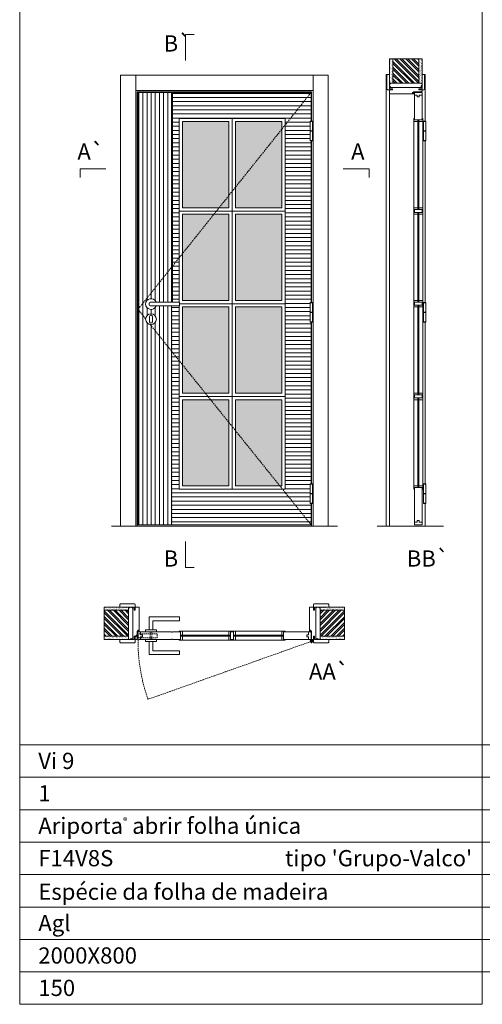
# Model space of a CAD drawing. Units: millimetres. Extents: x 10 to 2111, y -8 to 1477.
# Drawn here: x 370 to 584, y 374 to 830 of the extents above; entities that cross this region are included whole.
import ezdxf
from ezdxf.enums import TextEntityAlignment as Align

# ---------------------------------------------------------------- set-up
doc = ezdxf.new("R2010")
doc.units = ezdxf.units.MM
doc.linetypes.add('DASHED2', pattern=[9.525, 6.35, -3.175])
for name, color, linetype, lineweight in [('Aduela', 4, 'Continuous', 0), ('Bites', 40, 'Continuous', 0), ('Borracha batente', 215, 'Continuous', 0), ('Espuma de aplicação', 9, 'Continuous', 0), ('Extensor', 5, 'Continuous', 0), ('Ferragens', 3, 'Continuous', 0), ('Guarniçao', 2, 'Continuous', 0), ('Linha corte', 20, 'Continuous', 20), ('Mapa vaos', 7, 'Continuous', 0), ('Parede', 91, 'Continuous', 0), ('Porta', 1, 'Continuous', 0), ('Sentido abertura', 8, 'Continuous', 0), ('Vidro', 4, 'Continuous', 0)]:
    doc.layers.add(name, color=color, linetype=linetype, lineweight=lineweight)
doc.styles.add('ÁREAS', font='arial.ttf')

msp = doc.modelspace()

# ---------------------------------------------------------------- hatches: boundary and pattern name
at = {"layer": 'Parede'}
h = msp.add_hatch(dxfattribs=at)
h.set_pattern_fill('AR-SAND', color=256, scale=0.020003, angle=90, style=0)
h.set_pattern_definition([(232.5, (8239035.1278, 11108261.38435), (-0.978989639655, 0.03200596025), [0, -0.77228871483, 0, -0.863743957376, 0, -0.825637606316]), (262.5, (8239035.1278, 11108261.3844), (-1.43388918275, -0.8991964324), [0, -0.416629438264, 0, -0.69607601271, 0, -0.266744457425]), (302.5, (8239035.1278, 11108262.0093), (-0.0028748485, -1.58224844865), [0, -0.254042340405, 0, -0.914552425457, 0, -1.193998999903]), (312.5, (8239035.1278, 11108262.0093), (-0.4459329687, -1.52736746628), [0, -0.127021170202, 0, -0.599539923355, 0, -0.685914319093])])
h.paths.add_polyline_path([(541.87, 800.42, 0.113135), (541.75, 800.42), (541.52, 800.42), (541.52, 802.54), (541.52, 804.14), (541.52, 804.14), (541.52, 811.7), (543.02, 811.7), (543.02, 800.42)])
h.paths.add_polyline_path([(555.02, 800.42), (555.02, 811.7), (556.18, 811.7), (556.18, 800.42)])
h = msp.add_hatch(dxfattribs=at)
h.set_pattern_fill('ANSI32', color=256, scale=0.200033, angle=90, style=0)
h.set_pattern_definition([(135, (5879.6723, -7841.6633), (-1.34726296, -1.34726296), []), (135, (5879.6723, -7840.7652), (-1.34726296, -1.34726296), [])])
h.paths.add_polyline_path([(542.68, 811.7), (554.68, 811.7), (554.68, 800.42), (542.68, 800.42)])
h = msp.add_hatch(dxfattribs=at)
h.set_pattern_fill('AR-SAND', color=256, scale=0.020003, style=0)
h.set_pattern_definition([(37.5, (-11107040.3954, -8237935.48025), (-0.03200596025, 0.978989639655), [0, -0.77228871483, 0, -0.863743957376, 0, -0.825637606316]), (7.5, (-11107040.3954, -8237935.4803), (0.8991964324, 1.43388918275), [0, -0.416629438264, 0, -0.69607601271, 0, -0.266744457425]), (327.5, (-11107041.02035, -8237935.48025), (1.58224844865, 0.0028748485), [0, -0.254042340405, 0, -0.914552425457, 0, -1.193998999903]), (317.5, (-11107041.0204, -8237935.4803), (1.52736746628, 0.4459329687), [0, -0.127021170202, 0, -0.599539923355, 0, -0.685914319093])])
h.paths.add_polyline_path([(420.57, 557.78, -0.113135), (420.57, 557.89), (420.57, 558.13), (418.45, 558.13), (416.85, 558.13), (416.85, 558.13), (409.29, 558.13), (409.29, 556.63), (420.57, 556.63)])
h.paths.add_polyline_path([(420.57, 544.63), (409.29, 544.63), (409.29, 543.47), (420.57, 543.47)])
h = msp.add_hatch(dxfattribs=at)
h.set_pattern_fill('ANSI32', color=256, scale=0.200033, style=0)
h.set_pattern_definition([(135, (9062.6523, -4780.0247), (1.34726296, 1.34726296), []), (135, (9061.7541, -4780.0247), (1.34726296, 1.34726296), [])])
h.paths.add_polyline_path([(409.29, 556.63), (409.29, 544.63), (420.57, 544.63), (420.57, 556.63)])
h = msp.add_hatch(dxfattribs=at)
h.set_pattern_fill('AR-SAND', color=256, scale=0.020003, style=0)
h.set_pattern_definition([(142.5, (11107970.03586, -8237935.4802), (0.03200596025, 0.978989639655), [0, -0.77228871483, 0, -0.863743957376, 0, -0.825637606316]), (172.5, (11107970.0359, -8237935.4802), (-0.8991964324, 1.43388918275), [0, -0.416629438264, 0, -0.69607601271, 0, -0.266744457425]), (212.5, (11107970.6608, -8237935.4802), (-1.58224844865, 0.0028748485), [0, -0.254042340405, 0, -0.914552425457, 0, -1.193998999903]), (222.5, (11107970.6608, -8237935.4802), (-1.52736746628, 0.4459329687), [0, -0.127021170202, 0, -0.599539923355, 0, -0.685914319093])])
h.paths.add_polyline_path([(509.07, 557.78, 0.113135), (509.07, 557.89), (509.07, 558.13), (511.19, 558.13), (512.79, 558.13), (512.79, 558.13), (520.35, 558.13), (520.35, 556.63), (509.07, 556.63)])
h.paths.add_polyline_path([(509.07, 544.63), (520.35, 544.63), (520.35, 543.47), (509.07, 543.47)])
h = msp.add_hatch(dxfattribs=at)
h.set_pattern_fill('ANSI32', color=256, scale=0.200033, style=0)
h.set_pattern_definition([(45, (-8133.0118, -4780.0247), (-1.34726296, 1.34726296), []), (45, (-8132.1137, -4780.0247), (-1.34726296, 1.34726296), [])])
h.paths.add_polyline_path([(520.35, 556.63), (520.35, 544.63), (509.07, 544.63), (509.07, 556.63)])
at = {"layer": 'Porta'}
h = msp.add_hatch(dxfattribs=at)
h.set_pattern_fill('ANSI31', color=256, scale=0.6001, angle=45, style=0)
h.set_pattern_definition([(90, (-1112442.111, -836255.6907), (-1.905317553, 3e-16), [])])
edge = h.paths.add_edge_path()
edge.add_arc((430.91, 698.31), 2.5, 21.1002, 338.8998)
edge.add_line((433.25, 697.41), (440.41, 697.41))
edge.add_line((440.41, 697.41), (440.41, 596.18))
edge.add_line((440.41, 596.18), (424.91, 596.18))
edge.add_line((424.91, 596.18), (424.91, 796.18))
edge.add_line((424.91, 796.18), (440.41, 796.18))
edge.add_line((440.41, 796.18), (440.41, 699.21))
edge.add_line((440.41, 699.21), (433.25, 699.21))
edge = h.paths.add_edge_path(flags=0)
edge.add_arc((430.92, 691.3), 2.5, 180, 360)
edge.add_arc((430.92, 691.3), 2.5, 0, 180)
h = msp.add_hatch(dxfattribs=at)
h.set_pattern_fill('ANSI31', color=256, scale=0.6001, angle=135, style=0)
h.set_pattern_definition([(180, (-117582.3753, -73965.0882), (-3e-16, -1.905317553), [])])
h.paths.add_polyline_path([(440.41, 697.41), (443.91, 697.41), (443.91, 612.68), (492.93, 612.68), (492.93, 784.18), (443.91, 784.18), (443.91, 699.21), (440.41, 699.21), (440.41, 796.18), (504.93, 796.18), (504.93, 782.91), (504.44, 782.91), (504.44, 773.75), (504.93, 773.75), (504.93, 699.03), (504.44, 699.03), (504.44, 689.87), (504.93, 689.87), (504.93, 615.15), (504.44, 615.15), (504.44, 605.99), (504.93, 605.99), (504.93, 596.18), (440.41, 596.18)])
h = msp.add_hatch(color=1, dxfattribs=at)
h.dxf.hatch_style = 1
h.paths.add_polyline_path([(440.91, 699.21), (440.41, 699.21), (440.41, 796.18), (440.91, 796.18)])
h.paths.add_polyline_path([(440.91, 697.41), (440.41, 697.41), (440.41, 596.18), (440.91, 596.18)])
at = {"layer": 'Vidro'}
h = msp.add_hatch(color=4, dxfattribs=at)
h.paths.add_polyline_path([(466.92, 742.8), (445.41, 742.8), (445.41, 782.68), (466.92, 782.68)])
h.paths.add_polyline_path([(469.92, 742.8), (491.43, 742.8), (491.43, 782.68), (469.92, 782.68)])
h.paths.add_polyline_path([(469.92, 739.8), (491.43, 739.8), (491.43, 699.93), (469.92, 699.93)])
h.paths.add_polyline_path([(466.92, 739.8), (445.41, 739.8), (445.41, 699.93), (466.92, 699.93)])
h.paths.add_polyline_path([(466.92, 657.05), (445.41, 657.05), (445.41, 696.93), (466.92, 696.93)])
h.paths.add_polyline_path([(469.92, 657.05), (491.43, 657.05), (491.43, 696.93), (469.92, 696.93)])
h.paths.add_polyline_path([(466.92, 654.05), (445.41, 654.05), (445.41, 614.18), (466.92, 614.18)])
h.paths.add_polyline_path([(469.92, 654.05), (491.43, 654.05), (491.43, 614.18), (469.92, 614.18)])

# ---------------------------------------------------------------- linework, layer by layer
at = {"layer": 'Aduela'}
for points in [[(556.18, 796.78, -0.414214), (555.88, 796.48), (552.28, 796.48), (552.28, 796.09), (551.83, 796.09), (551.83, 795.97), (551.83, 795.77), (552.28, 795.77), (552.28, 795.48), (541.48, 795.48, -0.415021), (541.18, 795.77), (541.18, 797.4), (542.58, 797.4), (542.58, 797.84), (541.18, 797.84), (541.18, 798.48), (556.18, 798.48), (556.18, 798.48), (556.18, 798.48), (556.18, 798.48), (556.18, 798.48), (556.18, 798.48), (556.18, 798.48), (556.18, 798.48), (556.18, 798.48), (556.18, 797.84), (554.68, 797.84), (554.68, 797.38), (556.18, 797.38), (556.18, 796.78)], [(424.21, 543.13, 0.414214), (424.51, 543.43), (424.51, 547.02), (424.89, 547.02), (424.89, 547.47), (425.02, 547.47), (425.21, 547.47), (425.21, 547.02), (425.51, 547.02), (425.51, 557.83, 0.415021), (425.21, 558.13), (423.59, 558.13), (423.59, 557.13), (423.15, 557.13), (423.15, 558.13), (422.51, 558.13), (422.51, 543.13), (422.51, 543.13), (422.51, 543.13), (422.51, 543.13), (422.51, 543.13), (422.51, 543.13), (422.51, 543.13), (422.51, 543.13), (422.51, 543.13), (423.15, 543.13), (423.15, 544.63), (423.61, 544.63), (423.61, 543.13), (424.21, 543.13)], [(505.43, 543.13, -0.414214), (505.13, 543.43), (505.13, 547.02), (504.75, 547.02), (504.75, 547.47), (504.62, 547.47), (504.43, 547.47), (504.43, 547.02), (504.13, 547.02), (504.13, 557.83, -0.415021), (504.43, 558.13), (506.05, 558.13), (506.05, 556.73), (506.49, 556.73), (506.49, 558.13), (507.13, 558.13), (507.13, 543.13), (507.13, 543.13), (507.13, 543.13), (507.13, 543.13), (507.13, 543.13), (507.13, 543.13), (507.13, 543.13), (507.13, 543.13), (507.13, 543.13), (506.49, 543.13), (506.49, 544.63), (506.03, 544.63), (506.03, 543.13), (505.43, 543.13)]]:
    msp.add_lwpolyline(points, format="xyb", dxfattribs=at)
for points in [[(505.13, 782.91), (505.13, 796.48), (424.51, 796.48), (424.51, 595.48), (505.13, 595.48), (505.13, 605.99)], [(505.13, 699.03), (505.13, 773.75)], [(505.13, 615.15), (505.13, 689.87)]]:
    msp.add_lwpolyline(points, dxfattribs=at)
at = {"layer": 'Bites'}
for p, q in [((552.37, 783.45), (552.37, 613.98)), ((556.49, 782.85), (556.49, 613.98)), ((443.91, 697.41), (443.91, 655.55)), ((445.24, 546.94), (491.62, 546.94)), ((444.64, 542.82), (491.63, 542.82))]:
    msp.add_line(p, q, dxfattribs=at)
for points in [[(468.42, 741.3), (443.91, 741.3), (443.91, 784.18), (468.42, 784.18), (468.42, 741.3)], [(468.42, 741.3), (492.93, 741.3), (492.93, 784.18), (468.42, 784.18), (468.42, 741.3)], [(552.37, 741.3), (552.37, 742.8), (554.22, 742.8), (554.22, 742), (554.22, 742), (554.22, 742), (552.68, 742), (552.68, 741.3), (552.37, 741.3)], [(556.49, 741.3), (556.49, 742.8), (554.64, 742.8), (554.64, 742), (554.64, 742), (554.64, 742), (556.18, 742), (556.18, 741.3), (556.49, 741.3)], [(468.42, 741.3), (443.91, 741.3), (443.91, 699.21)], [(447.52, 698.43), (468.42, 698.43), (468.42, 741.3)], [(468.42, 741.3), (492.93, 741.3), (492.93, 698.43), (468.42, 698.43), (468.42, 741.3)], [(552.37, 741.3), (552.37, 739.8), (554.22, 739.8), (554.22, 740.6), (554.22, 740.6), (554.22, 740.6), (552.68, 740.6), (552.68, 741.3), (552.37, 741.3)], [(556.49, 741.3), (556.49, 739.8), (554.64, 739.8), (554.64, 740.6), (554.64, 740.6), (554.64, 740.6), (556.18, 740.6), (556.18, 741.3), (556.49, 741.3)], [(444.02, 698.43), (468.42, 698.43), (468.42, 655.55)], [(468.42, 655.55), (492.93, 655.55), (492.93, 698.43), (468.42, 698.43), (468.42, 655.55)], [(552.37, 698.43), (552.37, 699.93), (554.22, 699.93), (554.22, 699.13), (554.22, 699.13), (554.22, 699.13), (552.68, 699.13), (552.68, 698.43), (552.37, 698.43)], [(552.37, 698.43), (552.37, 696.93), (554.22, 696.93), (554.22, 697.73), (554.22, 697.73), (554.22, 697.73), (552.68, 697.73), (552.68, 698.43), (552.37, 698.43)], [(556.49, 698.43), (556.49, 699.93), (554.64, 699.93), (554.64, 699.13), (554.64, 699.13), (554.64, 699.13), (556.18, 699.13), (556.18, 698.43), (556.49, 698.43)], [(556.49, 698.43), (556.49, 696.93), (554.64, 696.93), (554.64, 697.73), (554.64, 697.73), (554.64, 697.73), (556.18, 697.73), (556.18, 698.43), (556.49, 698.43)], [(552.37, 655.55), (552.37, 657.05), (554.22, 657.05), (554.22, 656.25), (554.22, 656.25), (554.22, 656.25), (552.68, 656.25), (552.68, 655.55), (552.37, 655.55)], [(556.49, 655.55), (556.49, 657.05), (554.64, 657.05), (554.64, 656.25), (554.64, 656.25), (554.64, 656.25), (556.18, 656.25), (556.18, 655.55), (556.49, 655.55)], [(468.42, 655.55), (443.91, 655.55), (443.91, 612.68), (468.42, 612.68), (468.42, 655.55)], [(468.42, 655.55), (492.93, 655.55), (492.93, 612.68), (468.42, 612.68), (468.42, 655.55)], [(552.37, 655.55), (552.37, 654.05), (554.22, 654.05), (554.22, 654.85), (554.22, 654.85), (554.22, 654.85), (552.68, 654.85), (552.68, 655.55), (552.37, 655.55)], [(556.49, 655.55), (556.49, 654.05), (554.64, 654.05), (554.64, 654.85), (554.64, 654.85), (554.64, 654.85), (556.18, 654.85), (556.18, 655.55), (556.49, 655.55)], [(552.37, 612.68), (552.37, 614.18), (554.22, 614.18), (554.22, 613.38), (554.22, 613.38), (554.22, 613.38), (552.68, 613.38), (552.68, 612.68), (552.37, 612.68)], [(556.49, 612.68), (556.49, 614.18), (554.64, 614.18), (554.64, 613.38), (554.64, 613.38), (554.64, 613.38), (556.18, 613.38), (556.18, 612.68), (556.49, 612.68)], [(468.42, 546.94), (466.92, 546.94), (466.92, 545.09), (467.72, 545.09), (467.72, 545.09), (467.72, 545.09), (467.72, 546.63), (468.42, 546.63), (468.42, 546.94)], [(468.42, 546.94), (469.92, 546.94), (469.92, 545.08), (469.12, 545.08), (469.12, 545.08), (469.12, 545.08), (469.12, 546.63), (468.42, 546.63), (468.42, 546.94)], [(492.93, 546.94), (491.43, 546.94), (491.43, 545.08), (492.23, 545.08), (492.23, 545.08), (492.23, 545.08), (492.23, 546.63), (492.93, 546.63), (492.93, 546.94)], [(468.42, 542.82), (466.92, 542.82), (466.92, 544.67), (467.72, 544.67), (467.72, 544.67), (467.72, 544.67), (467.72, 543.13), (468.42, 543.13), (468.42, 542.82)], [(468.42, 542.82), (469.92, 542.82), (469.92, 544.67), (469.12, 544.67), (469.12, 544.67), (469.12, 544.67), (469.12, 543.13), (468.42, 543.13), (468.42, 542.82)], [(492.93, 542.82), (491.43, 542.82), (491.43, 544.67), (492.23, 544.67), (492.23, 544.67), (492.23, 544.67), (492.23, 543.13), (492.93, 543.13), (492.93, 542.82)]]:
    msp.add_lwpolyline(points, dxfattribs=at)
for points in [[(552.68, 783.48), (554.22, 783.48), (554.22, 782.68), (552.37, 782.68, 0.459088), (552.37, 782.68), (552.37, 784.18, 0.667187), (552.37, 784.18), (552.68, 784.18), (552.68, 783.53)], [(556.18, 783.48), (554.64, 783.48), (554.64, 782.68), (556.49, 782.68, -0.459088), (556.49, 782.68), (556.49, 784.18, -0.667187), (556.49, 784.18), (556.18, 784.18), (556.18, 783.53)], [(444.61, 546.63), (444.61, 545.09), (445.41, 545.09), (445.41, 546.94, -0.926748), (445.41, 546.94), (443.91, 546.94, -0.667767), (443.91, 546.94), (443.91, 546.63), (444.56, 546.63)], [(444.61, 543.13), (444.61, 544.67), (445.41, 544.67), (445.41, 542.82, 0.459088), (445.41, 542.82), (443.91, 542.82, 0.667187), (443.91, 542.82), (443.91, 543.13), (444.56, 543.13)]]:
    msp.add_lwpolyline(points, format="xyb", close=True, dxfattribs=at)
for points in [[(466.92, 742.8), (445.41, 742.8), (445.41, 782.68), (466.92, 782.68)], [(469.92, 742.8), (491.43, 742.8), (491.43, 782.68), (469.92, 782.68)], [(466.92, 739.8), (445.41, 739.8), (445.41, 699.93), (466.92, 699.93)], [(469.92, 739.8), (491.43, 739.8), (491.43, 699.93), (469.92, 699.93)], [(466.92, 657.05), (445.41, 657.05), (445.41, 696.93), (466.92, 696.93)], [(469.92, 657.05), (491.43, 657.05), (491.43, 696.93), (469.92, 696.93)], [(466.92, 654.05), (445.41, 654.05), (445.41, 614.18), (466.92, 614.18)], [(469.92, 654.05), (491.43, 654.05), (491.43, 614.18), (469.92, 614.18)]]:
    msp.add_lwpolyline(points, close=True, dxfattribs=at)
at = {"layer": 'Borracha batente'}
for points in [[(551.83, 795.97), (551.83, 795.97), (551.83, 795.97), (551.83, 795.97), (551.83, 795.97), (551.83, 795.97), (551.99, 795.77), (552.03, 795.8), (551.99, 795.77), (552.03, 795.8), (551.99, 795.92), (552.08, 795.92), (552.19, 795.78), (552.22, 795.83), (552.16, 795.92), (552.28, 795.92), (552.28, 795.47), (552.67, 795.47), (552.68, 795.95, -0.394074), (552.86, 796.33), (552.92, 796.48), (552.92, 796.48), (552.53, 796.48, 0.414213), (552.28, 796.22), (552.28, 795.98), (552.17, 795.98), (552.23, 796.04), (552.2, 796.09), (552.09, 795.98), (551.97, 795.98), (552.04, 796.06), (552, 796.09), (552.04, 796.06), (552, 796.09), (551.83, 795.97), (551.83, 795.97), (551.83, 795.97), (551.83, 795.97), (551.83, 795.97), (551.83, 795.97)], [(551.83, 795.97), (551.83, 795.97), (551.83, 795.97), (551.83, 795.97), (551.83, 795.97), (551.83, 795.97), (551.99, 795.77), (552.03, 795.8), (551.99, 795.77), (552.03, 795.8), (551.99, 795.92), (552.08, 795.92), (552.19, 795.78), (552.22, 795.83), (552.16, 795.92), (552.28, 795.92), (552.28, 795.47), (552.67, 795.47), (552.68, 795.95, -0.394074), (552.86, 796.33), (552.92, 796.48), (552.92, 796.48), (552.53, 796.48, 0.414213), (552.28, 796.22), (552.28, 795.98), (552.17, 795.98), (552.23, 796.04), (552.2, 796.09), (552.09, 795.98), (551.97, 795.98), (552.04, 796.06), (552, 796.09), (552.04, 796.06), (552, 796.09), (551.83, 795.97), (551.83, 795.97), (551.83, 795.97), (551.83, 795.97), (551.83, 795.97), (551.83, 795.97)], [(425.02, 547.47), (425.02, 547.47), (425.02, 547.47), (425.02, 547.47), (425.02, 547.47), (425.02, 547.47), (425.21, 547.32), (425.19, 547.27), (425.21, 547.32), (425.19, 547.27), (425.07, 547.32), (425.06, 547.23), (425.21, 547.12), (425.16, 547.08), (425.06, 547.15), (425.06, 547.02), (425.51, 547.02), (425.52, 546.64), (425.04, 546.63, 0.394074), (424.66, 546.45), (424.51, 546.39), (424.51, 546.39), (424.51, 546.77, -0.414213), (424.76, 547.02), (425.01, 547.02), (425.01, 547.14), (424.95, 547.08), (424.9, 547.11), (425.01, 547.22), (425.01, 547.34), (424.92, 547.27), (424.9, 547.31), (424.92, 547.27), (424.9, 547.31), (425.02, 547.47), (425.02, 547.47), (425.02, 547.47), (425.02, 547.47), (425.02, 547.47), (425.02, 547.47)], [(504.62, 547.47), (504.62, 547.47), (504.62, 547.47), (504.62, 547.47), (504.62, 547.47), (504.62, 547.47), (504.43, 547.32), (504.45, 547.27), (504.43, 547.32), (504.45, 547.27), (504.57, 547.32), (504.58, 547.23), (504.43, 547.12), (504.48, 547.08), (504.58, 547.15), (504.58, 547.02), (504.13, 547.02), (504.12, 546.64), (504.61, 546.63, -0.394074), (504.98, 546.45), (505.13, 546.39), (505.13, 546.39), (505.13, 546.77, 0.414213), (504.88, 547.02), (504.63, 547.02), (504.63, 547.14), (504.69, 547.08), (504.74, 547.11), (504.63, 547.22), (504.63, 547.34), (504.72, 547.27), (504.74, 547.31), (504.72, 547.27), (504.74, 547.31), (504.62, 547.47), (504.62, 547.47), (504.62, 547.47), (504.62, 547.47), (504.62, 547.47), (504.62, 547.47)], [(504.62, 547.47), (504.62, 547.47), (504.62, 547.47), (504.62, 547.47), (504.62, 547.47), (504.62, 547.47), (504.43, 547.32), (504.45, 547.27), (504.43, 547.32), (504.45, 547.27), (504.57, 547.32), (504.58, 547.23), (504.43, 547.12), (504.48, 547.08), (504.58, 547.15), (504.58, 547.02), (504.13, 547.02), (504.12, 546.64), (504.61, 546.63, -0.394074), (504.98, 546.45), (505.13, 546.39), (505.13, 546.39), (505.13, 546.77, 0.414213), (504.88, 547.02), (504.63, 547.02), (504.63, 547.14), (504.69, 547.08), (504.74, 547.11), (504.63, 547.22), (504.63, 547.34), (504.72, 547.27), (504.74, 547.31), (504.72, 547.27), (504.74, 547.31), (504.62, 547.47), (504.62, 547.47), (504.62, 547.47), (504.62, 547.47), (504.62, 547.47), (504.62, 547.47)]]:
    msp.add_lwpolyline(points, format="xyb", dxfattribs=at)
for points in [[(552.4, 796.28), (552.4, 796.28), (552.4, 795.6), (552.58, 795.59), (552.55, 795.95, -0.360954), (552.73, 796.28, 0.171185)], [(424.71, 546.9), (424.71, 546.9), (425.39, 546.9), (425.39, 546.73), (425.04, 546.76, 0.360954), (424.71, 546.58, -0.171185)], [(504.93, 546.9), (504.93, 546.9), (504.25, 546.9), (504.25, 546.73), (504.61, 546.76, -0.360954), (504.93, 546.58, 0.171185)]]:
    msp.add_lwpolyline(points, format="xyb", close=True, dxfattribs=at)
at = {"layer": 'Espuma de aplicação'}
for points in [[(541.88, 798.48, -0.430929), (541.39, 798.89, -0.47587), (541.52, 799.93, -0.610207), (541.93, 800.42), (555.95, 800.42, -0.36478), (556.14, 800.15, -0.443486), (555.67, 799.23, -0.454961), (555.81, 798.48), (541.88, 798.48)], [(422.51, 557.43, 0.430929), (422.1, 557.92, 0.47587), (421.06, 557.79, 0.610207), (420.57, 557.38), (420.57, 543.36, 0.36478), (420.84, 543.17, 0.443486), (421.76, 543.64, 0.454961), (422.51, 543.5), (422.51, 557.43)], [(507.13, 557.43, -0.430929), (507.55, 557.92, -0.47587), (508.58, 557.79, -0.610207), (509.07, 557.38), (509.07, 543.36, -0.36478), (508.8, 543.17, -0.443486), (507.88, 543.64, -0.454961), (507.13, 543.5), (507.13, 557.43)]]:
    msp.add_lwpolyline(points, format="xyb", close=True, dxfattribs=at)
at = {"layer": 'Extensor'}
msp.add_lwpolyline([(541.18, 797.24), (541.18, 595.45)], dxfattribs=at)
at = {"layer": 'Ferragens'}
for points in [[(504.44, 782.91), (505.54, 782.91), (505.54, 782.66), (504.44, 782.66)], [(556.81, 782.91), (557.91, 782.91), (557.91, 782.66), (556.81, 782.66)], [(505.54, 773.75), (504.44, 773.75), (504.44, 774), (505.54, 774)], [(557.91, 773.75), (556.81, 773.75), (556.81, 774), (557.91, 774)], [(504.44, 699.03), (505.54, 699.03), (505.54, 698.78), (504.44, 698.78)], [(556.81, 699.03), (557.91, 699.03), (557.91, 698.78), (556.81, 698.78)], [(505.54, 689.87), (504.44, 689.87), (504.44, 690.12), (505.54, 690.12)], [(557.91, 689.87), (556.81, 689.87), (556.81, 690.12), (557.91, 690.12)], [(504.44, 615.15), (505.54, 615.15), (505.54, 614.9), (504.44, 614.9)], [(556.81, 615.15), (557.91, 615.15), (557.91, 614.9), (556.81, 614.9)], [(505.54, 605.99), (504.44, 605.99), (504.44, 606.24), (505.54, 606.24)], [(557.91, 605.99), (556.81, 605.99), (556.81, 606.24), (557.91, 606.24)]]:
    msp.add_lwpolyline(points, close=True, dxfattribs=at)
for points in [[(504.44, 778.45), (504.44, 782.66)], [(504.44, 782.66), (505.54, 782.66)], [(505.54, 782.66), (505.54, 778.45)], [(556.81, 778.45), (556.81, 782.66)], [(556.81, 782.66), (557.91, 782.66)], [(557.91, 782.66), (557.91, 778.45)], [(505.54, 778.2), (504.44, 778.2)], [(504.44, 774), (504.44, 778.2)], [(505.54, 778.2), (505.54, 774)], [(557.91, 778.2), (556.81, 778.2)], [(556.81, 774), (556.81, 778.2)], [(557.91, 778.2), (557.91, 774)], [(505.54, 774), (504.44, 774)], [(557.91, 774), (556.81, 774)], [(504.44, 694.57), (504.44, 698.78)], [(504.44, 698.78), (505.54, 698.78)], [(505.54, 698.78), (505.54, 694.57)], [(556.81, 694.57), (556.81, 698.78)], [(556.81, 698.78), (557.91, 698.78)], [(557.91, 698.78), (557.91, 694.57)], [(505.54, 694.32), (504.44, 694.32)], [(504.44, 690.12), (504.44, 694.32)], [(505.54, 694.32), (505.54, 690.12)], [(557.91, 694.32), (556.81, 694.32)], [(556.81, 690.12), (556.81, 694.32)], [(557.91, 694.32), (557.91, 690.12)], [(505.54, 690.12), (504.44, 690.12)], [(557.91, 690.12), (556.81, 690.12)], [(504.44, 610.69), (504.44, 614.9)], [(504.44, 614.9), (505.54, 614.9)], [(505.54, 614.9), (505.54, 610.69)], [(556.81, 610.69), (556.81, 614.9)], [(556.81, 614.9), (557.91, 614.9)], [(557.91, 614.9), (557.91, 610.69)], [(505.54, 610.44), (504.44, 610.44)], [(504.44, 606.24), (504.44, 610.44)], [(505.54, 610.44), (505.54, 606.24)], [(557.91, 610.44), (556.81, 610.44)], [(556.81, 606.24), (556.81, 610.44)], [(557.91, 610.44), (557.91, 606.24)], [(505.54, 606.24), (504.44, 606.24)], [(557.91, 606.24), (556.81, 606.24)], [(430.01, 547.63), (430.01, 553.63), (444.02, 553.63), (444.02, 551.83), (431.82, 551.83), (431.82, 551.83), (431.82, 547.63)], [(428.41, 546.63), (433.42, 546.63), (433.42, 547.63), (428.41, 547.63), (428.41, 546.63)], [(428.41, 543.14), (433.42, 543.14), (433.42, 542.14), (428.41, 542.14), (428.41, 543.14)], [(430.01, 542.14), (430.01, 536.14), (444.02, 536.14), (444.02, 537.94), (431.82, 537.94), (431.82, 537.94), (431.82, 542.14)], [(504.26, 542.28), (505.97, 542.28)], [(505.07, 543.09), (505.07, 541.47)]]:
    msp.add_lwpolyline(points, dxfattribs=at)
at = {"layer": 'Ferragens', "ltscale": 2}
for points in [[(505.54, 778.2), (504.44, 778.2), (504.44, 778.45), (505.54, 778.45)], [(557.91, 778.2), (556.81, 778.2), (556.81, 778.45), (557.91, 778.45)], [(505.54, 694.32), (504.44, 694.32), (504.44, 694.57), (505.54, 694.57)], [(557.91, 694.32), (556.81, 694.32), (556.81, 694.57), (557.91, 694.57)], [(505.54, 610.44), (504.44, 610.44), (504.44, 610.69), (505.54, 610.69)], [(557.91, 610.44), (556.81, 610.44), (556.81, 610.69), (557.91, 610.69)]]:
    msp.add_lwpolyline(points, close=True, dxfattribs=at)
at = {"layer": 'Ferragens'}
for points in [[(444.02, 699.21), (430.91, 699.21, 1), (430.91, 697.41), (444.02, 697.41)], [(431.54, 692.55, 1.030309), (430.29, 692.51), (430.29, 690.02, 1), (431.54, 690.02), (431.54, 692.51)]]:
    msp.add_lwpolyline(points, format="xyb", close=True, dxfattribs=at)
at = {"layer": 'Ferragens', "linetype": 'DASHED2', "ltscale": 0.1}
for points in [[(430.51, 543.15), (431.32, 543.15), (431.32, 546.63), (430.51, 546.63)], [(425.06, 543.75), (425.06, 545.95), (424.91, 545.95), (424.91, 543.75)], [(425.06, 545.76), (425.06, 543.94), (433.77, 543.94), (433.77, 545.76)]]:
    msp.add_lwpolyline(points, close=True, dxfattribs=at)
msp.add_lwpolyline([(424.91, 544.39), (423.91, 544.39), (423.91, 544.59, -0.280411), (424.91, 545.6)], format="xyb", close=True, dxfattribs=at)
at = {"layer": 'Ferragens'}
for centre, radius in [((430.92, 691.3), 2.5), ((505.07, 542.28), 0.61), ((505.07, 542.28), 0.31)]:
    msp.add_circle(centre, radius, dxfattribs=at)
msp.add_arc((430.91, 698.31), 2.5, 21.1002, 338.8998, dxfattribs=at)
at = {"layer": 'Guarniçao'}
for points in [[(423.85, 595.48), (416.85, 595.48), (416.85, 804.14), (423.85, 804.14)], [(423.85, 797.13), (505.79, 797.13), (505.79, 804.14), (423.85, 804.14)], [(505.79, 595.48), (512.79, 595.48), (512.79, 804.14), (505.79, 804.14)]]:
    msp.add_lwpolyline(points, close=True, dxfattribs=at)
for points in [[(541.18, 804.4), (539.68, 804.4), (539.68, 595.48)], [(556.18, 804.4), (557.68, 804.4), (557.68, 782.91)], [(557.68, 773.75), (557.68, 699.03)], [(557.68, 689.87), (557.68, 615.15)], [(557.68, 605.99), (557.68, 595.48)]]:
    msp.add_lwpolyline(points, dxfattribs=at)
for points in [[(542.58, 797.4), (540.28, 797.4, -0.413444), (539.98, 797.7), (539.98, 804.1, -0.414212), (540.28, 804.4), (541.18, 804.4), (541.18, 802.54), (541.18, 802.54), (541.18, 798.56), (541.18, 798.56), (541.18, 798.56), (541.18, 797.84), (542.58, 797.84), (542.58, 797.4), (540.28, 797.4)], [(554.78, 797.4), (557.08, 797.4, 0.413444), (557.38, 797.7), (557.38, 804.1, 0.414212), (557.08, 804.4), (556.18, 804.4), (556.18, 802.54), (556.18, 802.54), (556.18, 798.56), (556.18, 798.56), (556.18, 798.56), (556.18, 797.84), (554.78, 797.84), (554.78, 797.4), (557.08, 797.4)], [(423.59, 556.73), (423.59, 559.33, 0.413444), (423.29, 559.63), (416.89, 559.63, 0.414212), (416.59, 559.33), (416.59, 558.13), (418.45, 558.13), (418.45, 558.13), (422.42, 558.13), (422.42, 558.13), (422.42, 558.13), (423.15, 558.13), (423.15, 556.73), (423.59, 556.73), (423.59, 559.33)], [(506.05, 556.73), (506.05, 559.33, -0.413444), (506.35, 559.63), (512.75, 559.63, -0.414212), (513.05, 559.33), (513.05, 558.13), (511.19, 558.13), (511.19, 558.13), (507.22, 558.13), (507.22, 558.13), (507.22, 558.13), (506.49, 558.13), (506.49, 556.73), (506.05, 556.73), (506.05, 559.33)], [(423.59, 544.53), (423.59, 541.93, -0.413444), (423.29, 541.63), (416.89, 541.63, -0.414212), (416.59, 541.93), (416.59, 543.13), (418.45, 543.13), (418.45, 543.13), (422.42, 543.13), (422.42, 543.13), (422.42, 543.13), (423.15, 543.13), (423.15, 544.53), (423.59, 544.53), (423.59, 541.93)], [(506.05, 544.53), (506.05, 541.93, 0.413444), (506.35, 541.63), (512.75, 541.63, 0.414212), (513.05, 541.93), (513.05, 543.13), (511.19, 543.13), (511.19, 543.13), (507.22, 543.13), (507.22, 543.13), (507.22, 543.13), (506.49, 543.13), (506.49, 544.53), (506.05, 544.53), (506.05, 541.93)]]:
    msp.add_lwpolyline(points, format="xyb", dxfattribs=at)
at = {"layer": 'Linha corte'}
msp.add_line((412.73, 595.48), (517.16, 595.48), dxfattribs=at)
for points in [[(541.18, 811.7), (541.18, 804.4), (540.28, 804.4, 0.414214), (539.98, 804.1), (539.98, 797.7, 0.413444), (540.28, 797.4), (541.18, 797.4), (541.18, 795.77, -8.056184), (541.18, 795.77), (541.18, 795.77), (541.18, 795.77, 0.408009), (541.47, 795.47), (552.28, 795.48, -0.661107), (552.28, 795.48, -0.000013), (552.28, 795.77), (551.83, 795.77), (551.83, 796.09), (552.28, 796.09), (552.28, 796.48, 0.605841), (552.28, 796.48), (555.88, 796.48, 0.414214), (556.18, 796.78), (556.18, 797.4), (557.08, 797.4, 0.402814), (557.38, 797.7), (557.38, 804.1, 0.414212), (557.08, 804.4), (556.18, 804.4), (556.18, 811.7)], [(409.29, 558.13), (416.59, 558.13), (416.59, 559.33, -0.414214), (416.89, 559.63), (423.29, 559.63, -0.413444), (423.59, 559.33), (423.59, 558.13), (425.21, 558.13, 8.056184), (425.21, 558.13), (425.21, 558.13), (425.21, 558.13, -0.408009), (425.51, 557.84), (425.51, 547.02, 0.661107), (425.51, 547.02, 0.000013), (425.21, 547.02), (425.21, 547.47), (424.89, 547.47), (424.89, 547.02), (424.51, 547.02, -0.605841), (424.51, 547.02), (424.51, 543.43, -0.414214), (424.21, 543.13), (423.59, 543.13), (423.59, 541.93, -0.402814), (423.29, 541.63), (416.89, 541.63, -0.414212), (416.59, 541.93), (416.59, 543.13), (409.29, 543.13)], [(520.35, 558.13), (513.05, 558.13), (513.05, 559.33, 0.414214), (512.75, 559.63), (506.35, 559.63, 0.413444), (506.05, 559.33), (506.05, 558.13), (504.43, 558.13, -8.056184), (504.43, 558.13), (504.43, 558.13), (504.43, 558.13, 0.408009), (504.13, 557.84), (504.13, 547.02, -0.661107), (504.13, 547.02, -0.000013), (504.43, 547.02), (504.43, 547.47), (504.75, 547.47), (504.75, 547.02), (505.13, 547.02, 0.605841), (505.13, 547.02), (505.13, 543.43, 0.414214), (505.43, 543.13), (506.05, 543.13), (506.05, 541.93, 0.402814), (506.35, 541.63), (512.75, 541.63, 0.414212), (513.05, 541.93), (513.05, 543.13), (520.35, 543.13)]]:
    msp.add_lwpolyline(points, format="xyb", dxfattribs=at)
msp.add_lwpolyline([(554.22, 782.68), (554.23, 782.68), (554.23, 742.8), (554.23, 742.8), (554.22, 742.8), (552.37, 742.8), (552.37, 739.8), (554.22, 739.8), (554.22, 739.8), (554.22, 699.93), (554.22, 699.93), (552.37, 699.93), (552.37, 696.93), (554.22, 696.93), (554.23, 696.93), (554.23, 657.05), (554.22, 657.05), (552.37, 657.05), (552.37, 654.05), (554.22, 654.05), (554.22, 654.05), (554.22, 614.18), (554.23, 614.18), (554.22, 614.18), (552.37, 614.18), (552.37, 612.68), (552.68, 612.68), (552.68, 596.18), (556.18, 596.18), (556.18, 612.68), (556.49, 612.68), (556.49, 614.18), (554.64, 614.18), (554.63, 614.18), (554.63, 654.05), (554.63, 654.05), (554.64, 654.05), (556.49, 654.05), (556.49, 657.05), (554.64, 657.05), (554.63, 657.05), (554.63, 696.93), (554.64, 696.93), (556.49, 696.93), (556.49, 699.93), (554.64, 699.93), (554.63, 699.93), (554.63, 739.8), (554.64, 739.8), (556.49, 739.8), (556.49, 742.8), (554.64, 742.8), (554.63, 742.8), (554.63, 782.68), (556.49, 782.68), (556.49, 784.18), (556.18, 784.18), (556.18, 796.18), (552.68, 796.18), (552.68, 784.18), (552.37, 784.18), (552.37, 782.68)], close=True, dxfattribs=at)
for points in [[(535.43, 595.48), (566.06, 595.48)], [(492.78, 543.13), (492.78, 543.13), (493.23, 543.13), (493.23, 543.13), (503.69, 543.13), (504.93, 543.13), (504.93, 546.63), (493.23, 546.63), (493.23, 546.63), (492.78, 546.63), (492.78, 546.63), (492.93, 546.63), (492.93, 546.94), (491.43, 546.94), (491.43, 545.08), (469.92, 545.08), (469.92, 545.08), (469.92, 546.94), (466.92, 546.94), (466.92, 545.08), (445.41, 545.08), (445.41, 546.94), (443.91, 546.94), (443.91, 546.63), (440.86, 546.63), (440.86, 546.53), (440.41, 546.53), (440.41, 546.63), (424.91, 546.63), (424.91, 543.13), (440.41, 543.13), (440.41, 543.23), (440.86, 543.23), (440.86, 543.13), (443.91, 543.13), (443.91, 542.82), (445.41, 542.82), (445.41, 544.67), (445.41, 544.67), (466.92, 544.67), (466.92, 544.67), (466.92, 542.82), (469.92, 542.82), (469.92, 544.67), (469.92, 544.67), (491.43, 544.67), (491.43, 544.67), (491.43, 542.82), (492.93, 542.82), (492.93, 543.13), (492.78, 543.13)]]:
    msp.add_lwpolyline(points, dxfattribs=at)
msp.add_point((468.42, 784.18), dxfattribs=at)
at = {"layer": 'Mapa vaos'}
msp.add_line((505.11, 595.48), (513.06, 595.48), dxfattribs=at)
for points in [[(370.24, 494.39), (584.03, 494.39), (584.03, 835.64), (370.24, 835.64)], [(584.03, 494.39), (797.82, 494.39), (797.82, 835.64), (584.03, 835.64)], [(370.24, 479.39), (584.03, 479.39), (584.03, 494.39), (370.24, 494.39)], [(584.03, 479.39), (797.82, 479.39), (797.82, 494.39), (584.03, 494.39)], [(370.24, 464.38), (584.03, 464.38), (584.03, 479.39), (370.24, 479.39)], [(584.03, 464.38), (797.82, 464.38), (797.82, 479.39), (584.03, 479.39)], [(370.24, 449.38), (584.03, 449.38), (584.03, 464.38), (370.24, 464.38)], [(584.03, 449.38), (797.82, 449.38), (797.82, 464.38), (584.03, 464.38)], [(370.24, 434.38), (584.03, 434.38), (584.03, 449.38), (370.24, 449.38)], [(584.03, 434.38), (797.82, 434.38), (797.82, 449.38), (584.03, 449.38)], [(370.24, 419.38), (584.03, 419.38), (584.03, 434.38), (370.24, 434.38)], [(584.03, 419.38), (797.82, 419.38), (797.82, 434.38), (584.03, 434.38)], [(370.24, 404.37), (584.03, 404.37), (584.03, 419.38), (370.24, 419.38)], [(584.03, 404.37), (797.82, 404.37), (797.82, 419.38), (584.03, 419.38)], [(370.24, 389.37), (584.03, 389.37), (584.03, 404.37), (370.24, 404.37)], [(584.03, 389.37), (797.82, 389.37), (797.82, 404.37), (584.03, 404.37)], [(370.24, 374.37), (584.03, 374.37), (584.03, 389.37), (370.24, 389.37)]]:
    msp.add_lwpolyline(points, close=True, dxfattribs=at)
for points in [[(446.92, 810.97), (446.92, 811.47), (446.92, 811.97), (446.92, 812.97), (446.92, 814.97), (446.92, 822.97), (448.92, 822.97), (450.92, 822.97)], [(446.92, 810.97), (446.92, 811.47), (446.92, 811.97), (446.92, 812.97), (446.92, 814.97), (446.92, 822.97), (448.92, 822.97), (450.92, 822.97)], [(505.54, 782.23), (505.54, 774.43)], [(557.91, 782.23), (557.91, 774.43)], [(410.12, 760.86), (409.62, 760.86), (409.12, 760.86), (408.12, 760.86), (406.12, 760.86), (398.12, 760.86), (398.12, 758.86), (398.12, 756.86)], [(519.72, 760.86), (520.22, 760.86), (520.72, 760.86), (521.72, 760.86), (523.72, 760.86), (531.72, 760.86), (531.72, 758.86), (531.72, 756.86)], [(505.54, 698.35), (505.54, 690.55)], [(505.54, 698.35), (505.54, 690.55)], [(557.91, 698.35), (557.91, 690.55)], [(557.91, 698.35), (557.91, 690.55)], [(505.54, 606.68), (505.54, 614.46)], [(557.91, 606.68), (557.91, 614.46)], [(446.92, 588.45), (446.92, 587.95), (446.92, 587.45), (446.92, 586.45), (446.92, 584.45), (446.92, 576.45), (448.92, 576.45), (450.92, 576.45)]]:
    msp.add_lwpolyline(points, dxfattribs=at)
at = {"layer": 'Parede'}
for points in [[(542.68, 811.7), (542.68, 800.42), (541.18, 800.42), (541.18, 811.7)], [(542.68, 811.7), (554.68, 811.7), (554.68, 800.42), (542.68, 800.42)], [(554.68, 811.7), (554.68, 800.42), (556.18, 800.42), (556.18, 811.7)], [(409.29, 556.63), (420.57, 556.63), (420.57, 558.13), (409.29, 558.13)], [(409.29, 556.63), (409.29, 544.63), (420.57, 544.63), (420.57, 556.63)], [(520.35, 556.63), (509.07, 556.63), (509.07, 558.13), (520.35, 558.13)], [(520.35, 556.63), (520.35, 544.63), (509.07, 544.63), (509.07, 556.63)], [(409.29, 544.63), (420.57, 544.63), (420.57, 543.13), (409.29, 543.13)], [(520.35, 544.63), (509.07, 544.63), (509.07, 543.13), (520.35, 543.13)]]:
    msp.add_lwpolyline(points, close=True, dxfattribs=at)
at = {"layer": 'Porta'}
msp.add_line((440.41, 784.18), (440.41, 784.18), dxfattribs=at)
for points in [[(440.41, 697.41), (440.41, 697.41), (440.41, 596.18), (424.91, 596.18), (424.91, 796.18)], [(424.91, 796.18), (440.41, 796.18), (440.41, 699.21)], [(440.41, 699.21), (440.41, 699.21), (440.41, 796.18), (504.93, 796.18), (504.93, 782.91), (504.44, 782.91), (504.44, 773.75), (504.93, 773.75), (504.93, 699.03), (504.44, 699.03), (504.44, 689.87), (504.93, 689.87), (504.93, 615.15), (504.44, 615.15), (504.44, 605.99), (504.93, 605.99), (504.93, 596.18), (440.41, 596.18), (440.41, 697.41)], [(440.41, 699.21), (440.41, 796.18), (440.91, 796.18), (440.91, 699.21)], [(552.68, 796.18), (556.18, 796.18), (556.18, 794.97), (554.88, 794.97), (554.88, 794.17), (553.98, 794.17), (553.98, 794.97), (552.68, 794.97), (552.68, 796.18), (556.18, 796.18)], [(552.68, 596.18), (556.18, 596.18), (556.18, 597.38), (554.88, 597.38), (554.88, 598.18), (553.98, 598.18), (553.98, 597.38), (552.68, 597.38), (552.68, 596.18), (556.18, 596.18)], [(424.91, 543.13), (424.91, 546.63), (426.12, 546.63), (426.12, 545.33), (426.92, 545.33), (426.92, 544.43), (426.12, 544.43), (426.12, 543.13), (424.91, 543.13), (424.91, 546.63)], [(504.93, 543.13), (504.93, 546.63), (503.72, 546.63), (503.72, 545.33), (502.92, 545.33), (502.92, 544.43), (503.72, 544.43), (503.72, 543.13), (504.93, 543.13), (504.93, 546.63)]]:
    msp.add_lwpolyline(points, dxfattribs=at)
for points in [[(440.41, 697.41), (443.91, 697.41), (443.91, 612.68), (492.93, 612.68), (492.93, 784.18), (443.91, 784.18), (443.91, 699.21), (440.41, 699.21), (440.41, 796.18), (504.93, 796.18), (504.93, 782.91), (504.44, 782.91), (504.44, 773.75), (504.93, 773.75), (504.93, 699.03), (504.44, 699.03), (504.44, 689.87), (504.93, 689.87), (504.93, 615.15), (504.44, 615.15), (504.44, 605.99), (504.93, 605.99), (504.93, 596.18), (440.41, 596.18)], [(552.68, 740.6), (556.18, 740.6), (556.18, 742), (552.68, 742)], [(552.68, 697.73), (556.18, 697.73), (556.18, 699.13), (552.68, 699.13)], [(552.68, 654.85), (556.18, 654.85), (556.18, 656.25), (552.68, 656.25)], [(469.12, 543.13), (469.12, 546.63), (467.72, 546.63), (467.72, 543.13)]]:
    msp.add_lwpolyline(points, close=True, dxfattribs=at)
at = {"layer": 'Sentido abertura', "linetype": 'DASHED2', "ltscale": 0.1}
msp.add_line((505.07, 542.28), (429.53, 515.45), dxfattribs=at)
for points in [[(504.93, 796.18), (424.91, 695.83), (428.42, 691.46)], [(430.53, 688.83), (504.93, 596.18)]]:
    msp.add_lwpolyline(points, dxfattribs=at)
msp.add_arc((506.4, 542.51), 81.49, 179.5539, 199.3924, dxfattribs=at)
at = {"layer": 'Vidro'}
for points in [[(554.55, 783.48), (554.55, 783.48), (554.31, 783.48), (554.23, 783.37), (554.23, 742.1)], [(554.23, 742.1), (554.23, 783.37), (554.31, 783.48), (554.55, 783.48), (554.63, 783.37), (554.63, 742.1), (554.55, 742), (554.31, 742), (554.23, 742.1), (554.23, 783.37)], [(554.31, 783.48), (554.31, 742.1)], [(554.31, 783.48), (554.31, 742)], [(554.55, 783.48), (554.55, 742.1)], [(554.55, 783.48), (554.55, 742)], [(554.23, 783.37), (554.23, 742.1)], [(554.23, 783.37), (554.23, 742.1)], [(554.55, 740.6), (554.55, 740.6), (554.31, 740.6), (554.22, 740.5), (554.22, 699.23)], [(554.22, 699.23), (554.22, 740.5), (554.31, 740.6), (554.55, 740.6), (554.63, 740.5), (554.63, 699.23), (554.55, 699.12), (554.31, 699.12), (554.22, 699.23), (554.22, 740.5)], [(554.31, 740.6), (554.31, 699.23)], [(554.31, 740.6), (554.31, 699.12)], [(554.55, 740.6), (554.55, 699.23)], [(554.55, 740.6), (554.55, 699.12)], [(554.55, 697.73), (554.55, 697.73), (554.31, 697.73), (554.23, 697.62), (554.23, 656.35)], [(554.23, 656.35), (554.23, 697.62), (554.31, 697.73), (554.55, 697.73), (554.63, 697.62), (554.63, 656.35), (554.55, 656.25), (554.31, 656.25), (554.23, 656.35), (554.23, 697.62)], [(554.31, 697.73), (554.31, 656.35)], [(554.31, 697.73), (554.31, 656.25)], [(554.55, 697.73), (554.55, 656.35)], [(554.55, 697.73), (554.55, 656.25)], [(554.23, 613.48), (554.22, 654.75), (554.31, 654.85), (554.55, 654.85), (554.63, 654.75), (554.63, 613.48), (554.55, 613.38), (554.31, 613.38), (554.23, 613.48), (554.22, 654.75)], [(554.31, 654.85), (554.31, 613.48)], [(554.31, 654.85), (554.31, 613.38)], [(554.55, 654.85), (554.55, 613.48)], [(554.55, 654.85), (554.55, 613.38)], [(467.61, 544.67), (444.72, 544.67), (444.61, 544.76), (444.61, 545), (444.72, 545.08), (467.61, 545.08), (467.72, 545), (467.72, 544.76), (467.61, 544.67), (444.72, 544.67)], [(444.61, 545), (467.72, 545)], [(444.61, 544.76), (467.72, 544.76)], [(469.22, 544.67), (492.12, 544.67), (492.23, 544.76), (492.23, 545), (492.12, 545.08), (469.22, 545.08), (469.12, 545), (469.12, 544.76), (469.22, 544.67), (492.12, 544.67)], [(492.23, 545), (469.12, 545)], [(492.23, 544.76), (469.12, 544.76)]]:
    msp.add_lwpolyline(points, dxfattribs=at)

# ---------------------------------------------------------------- texts
at = {"layer": 'Mapa vaos', "style": 'ÁREAS'}
for s, height, p in [('B`', 7.501, (436.75, 818.85)), ('A`', 7.501, (396.88, 768.81)), ('A', 7.5, (523.4, 768.81)), ('B', 7.5, (436.75, 580.59)), ('BB`', 7.501, (549.11, 580.59)), ('AA`', 7.501, (503.9, 528.27)), ('Espécie da folha de madeira', 7.5013, (378.83, 426.46))]:
    msp.add_text(s, height=height, dxfattribs=at).set_placement(p, align=Align.MIDDLE_LEFT)
at = {"layer": 'Mapa vaos', "attachment_point": 1, "style": 'ÁREAS'}
for s, width, insert, char_height in [('Vi 9', 101.4315, (378.83, 490.73), 7.501), ('{\\fArial|b1|i0|c0|p34;1}', 0.3304, (378.83, 475.72), 7.5013), ('Ariporta{\\H0.4x;\\C256;®} abrir folha única', 181.1335, (378.83, 460.72), 7.5013), (" tipo 'Grupo-Valco'", 161.182, (490.57, 445.72), 7.5013), ('F14V8S', 1.9247, (378.83, 445.72), 7.501), ('Agl', 1.9247, (378.83, 415.71), 7.501), ('2000X800', 1.9247, (378.83, 400.71), 7.501), ('150', 1.9247, (378.83, 385.71), 7.501)]:
    msp.add_mtext_dynamic_manual_height_columns(s, width=width, gutter_width=12.5, heights=[0], dxfattribs=dict(at, insert=insert, char_height=char_height))

doc.saveas('drawing.dxf')
